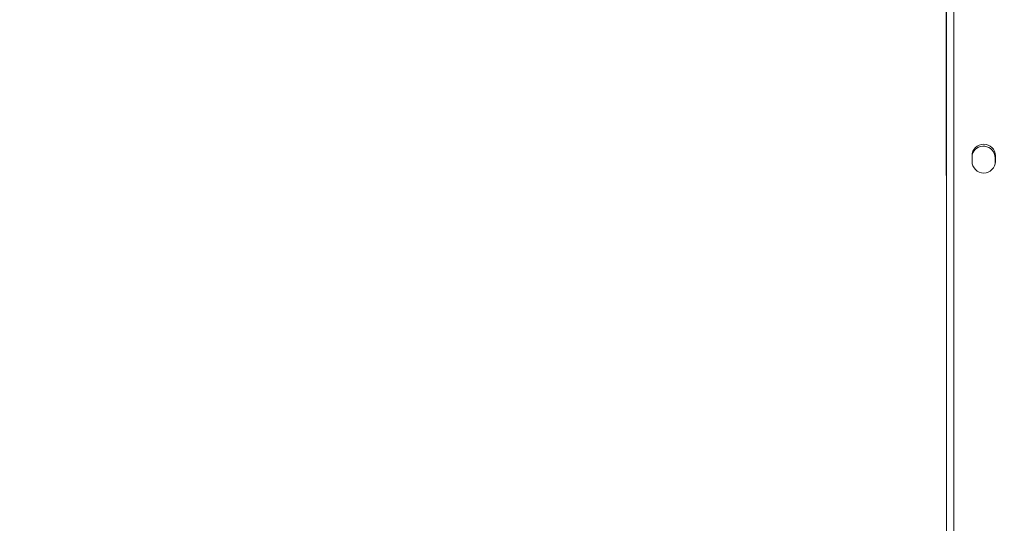
# Model space of a CAD drawing. Units: millimetres. Extents: x 53 to 1571, y -137 to 748.
# Drawn here: x 867 to 920, y -57 to -30 of the extents above; entities that cross this region are included whole.
import ezdxf

# ---------------------------------------------------------------- set-up
doc = ezdxf.new("R2010")
doc.units = ezdxf.units.MM
doc.header["$MEASUREMENT"] = 0
doc.layers.add('VP-DIM', color=7, linetype='Continuous')
doc.layers.add('VP-EQ', color=7, linetype='Continuous', true_color=0x8a3492)
doc.styles.get("Standard").update_dxf_attribs({"font": 'arial.ttf'})
doc.dimstyles.get("Standard").update_dxf_attribs({"dimtxt": 14, "dimasz": 20, "dimexe": 20, "dimexo": 50, "dimgap": 20, "dimtad": 0, "dimdec": 0, "dimzin": 0, "dimdsep": 46, "dimtxsty": 'Standard', "dimcen": -0.09, "dimadec": 0, "dimazin": 0, "dimtfac": 1, "dimtdec": 4, "dimtofl": 0, "dimtmove": 0, "dimatfit": 3, "dimfxl": 70, "dimfxlon": 1, "dimtolj": 1, "dimtzin": 0, "dimarcsym": 0})

# ---------------------------------------------------------------- blocks, each defined once
blk = doc.blocks.new('*D107')
at = {"layer": 'Defpoints', "color": 0}
for p in [(1031.184, 537.112), (1418.712, 537.112), (814.335, -136.915)]:
    blk.add_point(p, dxfattribs=at)
at = {"layer": 'VP-DIM', "color": 0, "lineweight": -2}
for p, q in [((1348.712, 537.112), (1438.712, 537.112)), ((1418.712, 517.112), (1418.712, 237.015)), ((1418.712, -116.915), (1418.712, 165.935)), ((1348.712, -136.915), (1438.712, -136.915))]:
    blk.add_line(p, q, dxfattribs=at)
at = {"layer": 'VP-DIM', "color": 0}
for points in [[(1422.045, 517.112), (1415.378, 517.112), (1418.712, 537.112)], [(1415.378, -116.915), (1422.045, -116.915), (1418.712, -136.915)]]:
    blk.add_solid(points, dxfattribs=at)
at = {"layer": 'VP-DIM', "color": 0, "insert": (1418.712, 201.475), "char_height": 14, "attachment_point": 5, "rotation": 90}
blk.add_mtext('\\A1;675', dxfattribs=at)
blk = doc.blocks.new('RC0544_')
at = {"color": 0, "linetype": 'Continuous', "lineweight": 18}
for p, q in [((2827.61, -121.366), (2827.63, -385.978)), ((2828.01, -121.366), (2828.03, -385.978)), ((2827.609, -343.404), (2827.609, -333.004)), ((2829.002, -342.722), (2829.002, -342.422)), ((2830.234, -342.529), (2830.234, -342.839)), ((2830.252, -342.422), (2830.252, -342.722)), ((2830.234, -342.839), (2830.233, -342.875)), ((2827.627, -343.594), (2827.609, -343.404))]:
    blk.add_line(p, q, dxfattribs=at)
for centre, start, end in [((2829.627, -342.422), 0.0044, 180.0044), ((2829.609, -342.529), 360, 165.4189), ((2829.627, -342.722), 180.0044, 0.0044)]:
    blk.add_arc(centre, 0.625, start, end, dxfattribs=at)
blk = doc.blocks.new('RC0544_2D')
at = {"layer": 'VP-EQ', "color": 0}
blk.add_blockref('RC0544_', (-1986.512, 304.791), dxfattribs=at)

msp = doc.modelspace()

# ---------------------------------------------------------------- block references
at = {"layer": 'VP-EQ', "color": 0}
msp.add_blockref('RC0544_2D', (75.739, 0), dxfattribs=at)

# ---------------------------------------------------------------- dimensions: what is measured, and where the dimension line sits
at = {"layer": 'VP-DIM', "color": 0}
dim = msp.add_linear_dim(base=(1418.712, 537.112), p1=(814.335, -136.915), p2=(1031.184, 537.112), angle=90, text='675', dimstyle='Standard', dxfattribs=at)
dim.commit()
dim.dimension.update_dxf_attribs({"geometry": '*D107', "text_midpoint": (1418.712, 201.475), "dimtype": 160})

doc.saveas('drawing.dxf')
